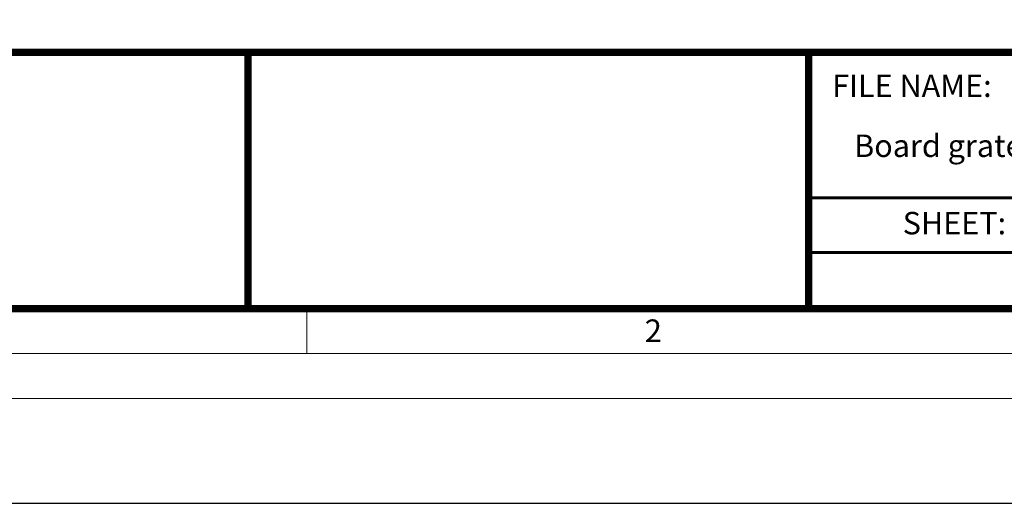
# Model space of a CAD drawing. Units: millimetres. Extents: x 0 to 9721, y -12778 to 6839.
# Drawn here: x 6518 to 7752, y -6372 to -5766 of the extents above; entities that cross this region are included whole.
import ezdxf

# ---------------------------------------------------------------- set-up
doc = ezdxf.new("R2010")
doc.units = ezdxf.units.MM
doc.layers.add('Defpoint', color=7, linetype='Continuous', plot=False)
doc.layers.add('EvoRamisA4', color=7, linetype='Continuous')
doc.styles.add('ARIAL', font='ARIAL.TTF')
doc.styles.add('EVO_N', font='ARIALN.TTF')

msp = doc.modelspace()

# ---------------------------------------------------------------- linework, layer by layer
at = {"layer": 'Defpoint', "color": 2}
msp.add_lwpolyline([(5783.9, -803.6), (5783.9, -6372.3), (9721.4, -6372.3), (9721.4, -803.6)], close=True, dxfattribs=at)
at = {"layer": 'EvoRamisA4', "color": 7, "linetype": 'Continuous', "lineweight": 5}
msp.add_line((6877.7, -6128.2), (6877.7, -6184.6), dxfattribs=at)
at = {"layer": 'EvoRamisA4', "color": 7, "linetype": 'Continuous', "lineweight": 18, "flags": 128}
for points in [[(5915.2, -6241.1), (9590.2, -6241.1), (9590.2, -934.8), (5915.2, -934.8)], [(5971.7, -6184.6), (9533.7, -6184.6), (9533.7, -991.3), (5971.7, -991.3)]]:
    msp.add_lwpolyline(points, close=True, dxfattribs=at)
at = {"layer": 'EvoRamisA4', "color": 7, "lineweight": 50, "const_width": 9.25}
for points in [[(6028.1, -6128.2), (9477.3, -6128.2), (9477.3, -1047.7), (6028.1, -1047.7)], [(6028.1, -5806.8), (9477.3, -5806.8), (9477.3, -6128.2), (6028.1, -6128.2)]]:
    msp.add_lwpolyline(points, close=True, dxfattribs=at)
at = {"layer": 'EvoRamisA4', "color": 7, "lineweight": 30, "const_width": 9.25}
for points in [[(6804, -6128.2), (6804, -5806.8)], [(7507, -6128.2), (7507, -5806.8)]]:
    msp.add_lwpolyline(points, dxfattribs=at)
at = {"layer": 'EvoRamisA4', "color": 7, "const_width": 3.7}
msp.add_lwpolyline([(7507, -5989.4), (9477.3, -5989.4)], dxfattribs=at)
at = {"layer": 'EvoRamisA4', "color": 7, "lineweight": 25, "const_width": 3.7}
msp.add_lwpolyline([(7507, -6057.9), (8907.3, -6057.9)], dxfattribs=at)

# ---------------------------------------------------------------- texts
at = {"layer": 'EvoRamisA4', "color": 7, "lineweight": 0, "insert": (7536.4, -5834.7), "char_height": 28.12, "width": 587.392, "attachment_point": 1, "style": 'EVO_N'}
msp.add_mtext('FILE NAME:', dxfattribs=at)
at = {"layer": 'EvoRamisA4', "color": 109, "insert": (7563.9, -5910), "char_height": 28.125, "attachment_point": 1, "style": 'EVO_N'}
msp.add_mtext('Board grate D400 gully ID 600 mm', dxfattribs=at)
at = {"layer": 'EvoRamisA4', "color": 7, "lineweight": 0, "insert": (7624.8, -6007), "char_height": 28.12, "attachment_point": 1, "style": 'EVO_N'}
msp.add_mtext('SHEET:', dxfattribs=at)
at = {"layer": 'EvoRamisA4', "color": 7, "insert": (7312.2, -6141.8), "char_height": 28.4, "attachment_point": 2, "line_spacing_factor": 0.962448, "style": 'ARIAL'}
msp.add_mtext('2', dxfattribs=at)

doc.saveas('drawing.dxf')
